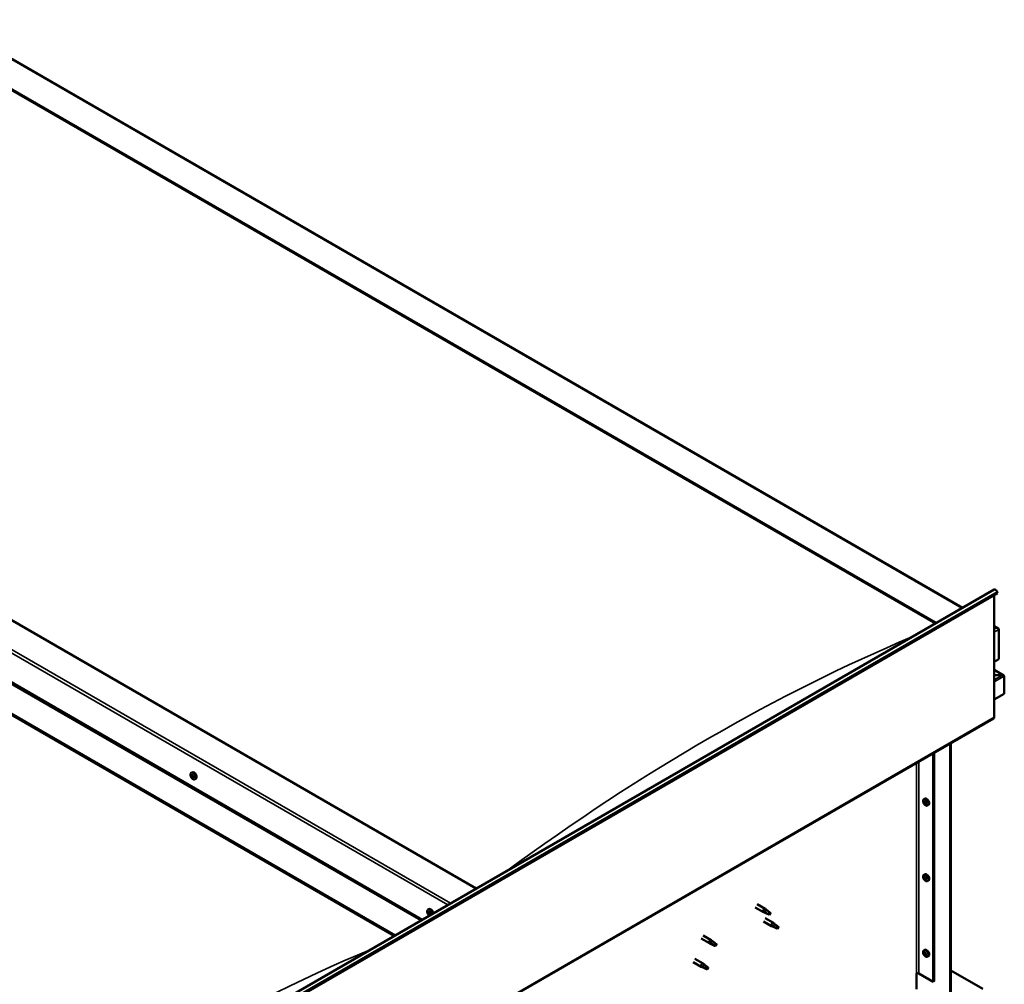
# Model space of a CAD drawing. Units: millimetres. Extents: x -5944 to 24269, y 3162 to 8837.
# Drawn here: x 22925 to 24212, y 4240 to 5501 of the extents above; entities that cross this region are included whole.
import ezdxf

# ---------------------------------------------------------------- set-up
doc = ezdxf.new("R2010")
doc.units = ezdxf.units.MM
doc.header["$LTSCALE"] = 25
doc.layers.add('Visible (ISO)', color=7, linetype='Continuous', lineweight=50)
doc.layers.add('Visible Narrow (ISO)', color=7, linetype='Continuous', lineweight=35)

msp = doc.modelspace()

# ---------------------------------------------------------------- linework, layer by layer
at = {"layer": 'Visible (ISO)'}
for p, q in [((22826.2, 5500.8), (24157.4, 4732.3)), ((22826.2, 5461.2), (24123.1, 4712.5)), ((22833.3, 5455.9), (24122.1, 4711.9)), ((22833.3, 5455.9), (24122.1, 4711.9)), ((23522.1, 4365.5), (22225.2, 5114.2)), ((22119.1, 5092.6), (23450.3, 4324)), ((22154.5, 5073.4), (23451.4, 4324.6)), ((22119.1, 5053), (23416, 4304.2)), ((22126.2, 5047.7), (23414.9, 4303.6)), ((23414.9, 4303.6), (22126.2, 5047.7)), ((22926, 4021.3), (24198.8, 4756.1)), ((24203.3, 4751.5), (22930.5, 4016.7)), ((24199.1, 4749.1), (24199.1, 4589.4)), ((24202.7, 4753.3), (24203.3, 4751.5)), ((24199.1, 4708.2), (24204.1, 4705.4)), ((24201.6, 4706), (24199.1, 4706)), ((24199.1, 4706), (24201.6, 4706)), ((24205.1, 4665.1), (24205.1, 4703.9)), ((24205.1, 4703.9), (24205.1, 4665.1)), ((24199.1, 4661.7), (24205.1, 4665.1)), ((24211.5, 4643.9), (24199.1, 4651.1)), ((24209.9, 4644.3), (24199.1, 4644.3)), ((24199.1, 4644.3), (24209.9, 4644.3)), ((24212.2, 4643.1), (24212.2, 4643.1)), ((24212.2, 4643.1), (24212.2, 4643.1)), ((24212.2, 4643.1), (24212.2, 4619.8)), ((24212.2, 4643.1), (24212.2, 4643.1)), ((24212.2, 4643.1), (24212.2, 4619.8)), ((24212.2, 4619.8), (24212.2, 4643)), ((24212.2, 4619.8), (24199.1, 4612.3)), ((24212.2, 4619.8), (24212.2, 4619.8)), ((24212.2, 4619.8), (24212.2, 4619.8)), ((22925.6, 3852.9), (24198.4, 4587.8)), ((24142.5, 4212.2), (24142.5, 4555.6)), ((24120.3, 4542.7), (24120.3, 4244.2)), ((24141.5, 4211.6), (24141.5, 4554.9)), ((24119.2, 4542.1), (24119.2, 4243.6)), ((23149.6, 4516.4), (23150.9, 4517.2)), ((23150.3, 4513.2), (23150.9, 4513.5)), ((23151.7, 4510.3), (23152.4, 4510.7)), ((23154.3, 4508.2), (23155.7, 4508.9)), ((24107, 4482.1), (24108.3, 4482.9)), ((24107.1, 4477.7), (24108.3, 4478.4)), ((24108, 4479), (24108.5, 4479.2)), ((24108.9, 4475.9), (24109.7, 4476.4)), ((24109.7, 4477.1), (24109.8, 4477.2)), ((24111.7, 4473.9), (24113.1, 4474.6)), ((24107, 4383.3), (24108.3, 4384.1)), ((24107.1, 4378.9), (24108.3, 4379.6)), ((24108, 4380.2), (24108.5, 4380.5)), ((24108.9, 4377.1), (24109.7, 4377.6)), ((24109.7, 4378.3), (24109.8, 4378.4)), ((24111.7, 4375.1), (24113.1, 4375.9)), ((23458.9, 4337.8), (23460.3, 4338.6)), ((23886.8, 4340.7), (23897.4, 4334.6)), ((23889.2, 4344.9), (23899.8, 4338.8)), ((23901.5, 4337.5), (23899.9, 4338.7)), ((23459.3, 4334.3), (23460, 4334.7)), ((23459.9, 4331.8), (23461.1, 4332.5)), ((23460.8, 4334.4), (23460.8, 4334.4)), ((23461.4, 4332), (23461.9, 4332.3)), ((23899.9, 4333.5), (23897.5, 4334.6)), ((23897.6, 4335.4), (23899.6, 4334.4)), ((23899.6, 4334.4), (23903.7, 4332.1)), ((23899.8, 4326.5), (23910.4, 4320.4)), ((23903.7, 4332.1), (23906, 4332.4)), ((23905.3, 4334.5), (23906.6, 4333.7)), ((23906.6, 4333.7), (23906, 4332.4)), ((23897.4, 4322.4), (23908, 4316.2)), ((23910.5, 4315.2), (23908.1, 4316.2)), ((23908.2, 4317), (23910.3, 4316)), ((23910.3, 4316), (23914.3, 4313.7)), ((23912.1, 4319.1), (23910.5, 4320.3)), ((23914.3, 4313.7), (23916.6, 4314)), ((23915.9, 4316.1), (23917.2, 4315.4)), ((23917.2, 4315.4), (23916.6, 4314)), ((23816.1, 4299.9), (23826.7, 4293.8)), ((23818.5, 4304.1), (23829.1, 4297.9)), ((23830.8, 4296.7), (23829.1, 4297.9)), ((23829.2, 4292.7), (23826.7, 4293.7)), ((23826.9, 4294.5), (23828.9, 4293.6)), ((23828.9, 4293.6), (23833, 4291.2)), ((23833, 4291.2), (23835.3, 4291.6)), ((23834.6, 4293.7), (23835.9, 4292.9)), ((23835.9, 4292.9), (23835.3, 4291.6)), ((24107, 4284.5), (24108.3, 4285.3)), ((23807.8, 4273.5), (23818.5, 4267.3)), ((24107.1, 4280.1), (24108.3, 4280.8)), ((24108, 4281.4), (24108.5, 4281.7)), ((24108.9, 4278.3), (24109.7, 4278.8)), ((24109.7, 4279.5), (24109.8, 4279.6)), ((24111.7, 4276.3), (24113.1, 4277.1)), ((23805.4, 4269.3), (23816.1, 4263.2)), ((23818.6, 4262.1), (23816.1, 4263.1)), ((23816.3, 4263.9), (23818.3, 4263)), ((23818.3, 4263), (23822.4, 4260.6)), ((23820.2, 4266), (23818.5, 4267.3)), ((23822.4, 4260.6), (23824.7, 4261)), ((23824, 4263), (23825.3, 4262.3)), ((23825.3, 4262.3), (23824.7, 4261)), ((24097.6, 4254.4), (24097.6, 4234)), ((24100.5, 4254.4), (24119.2, 4243.6)), ((24142.5, 4258.3), (24183.9, 4234.4)), ((24119.2, 4243.6), (24120.3, 4244.2))]:
    msp.add_line(p, q, dxfattribs=at)
for centre in [(23156.4, 4514.9), (24113.9, 4480.6), (24113.9, 4381.8), (23465.8, 4336.3), (24113.9, 4283)]:
    msp.add_arc(centre, 8, 204.1421, 215.8579, dxfattribs=at)
for centre, major_axis, start_param, end_param in [((24200.5, 4753.1), (-1.75, 3.03), 4.45059, 6.283185), ((24201.6, 4703.9), (-3.54, 0), 3.141593, 4.712389), ((24201.6, 4703.9), (-3.54, 0), 3.141593, 4.712389), ((24209.9, 4643), (2.26, 0), 0.785398, 1.570796), ((24209.9, 4643), (2.26, 0), 0.062541, 1.570796), ((24211, 4643.7), (0.8, -1.39), 0.84598, 0.847939), ((24211, 4642.3), (-0.8, -1.39), 2.356194, 2.418735), ((24196.6, 4590.8), (1.75, -3.03), 0, 0.785398), ((23153.3, 4513.1), (-2.37, 4.11), 3.141593, 6.283185), ((23151, 4511.7), (-1.1, 1.91), 0.550115, 1.402731), ((23149.8, 4512.9), (0.225, -0.39), 4.090765, 4.932356), ((23151, 4511.7), (-1.1, 1.91), 5.786103, 6.638719), ((23149.8, 4512.9), (-0.225, 0.39), 5.398071, 6.239661), ((23149.3, 4512.3), (0.394, -0.682), 0.162083, 1.790763), ((23150, 4511.3), (-0.225, 0.39), 0.162083, 1.003673), ((23149.9, 4513.9), (0.394, -0.682), 5.398071, 7.026751), ((23150, 4511.3), (0.225, -0.39), 5.137963, 5.979553), ((23151, 4511.7), (-1.1, 1.91), 1.597313, 2.449928), ((23150.4, 4510.2), (-0.394, 0.682), 4.350873, 5.979553), ((23150.8, 4513.3), (-0.225, 0.39), 6.185161, 7.026751), ((23150.9, 4513.6), (0.225, -0.39), 4.721086, 4.932356), ((23151, 4511.7), (1.1, -1.91), 1.597313, 2.449928), ((23150.8, 4513.3), (-0.225, 0.39), 4.350873, 5.192464), ((23150.5, 4513), (0.394, -0.682), 0.162083, 1.790763), ((23151.2, 4512), (-0.225, 0.39), 0.162083, 2.837961), ((23151.2, 4510.2), (0.225, -0.39), 4.350873, 5.192464), ((23151.5, 4513.3), (0.394, -0.682), 4.350873, 5.979553), ((23151.6, 4510.9), (-0.394, 0.682), 4.350873, 5.979553), ((23151, 4511.7), (1.1, -1.91), 5.786103, 6.638719), ((23151.2, 4510.2), (0.225, -0.39), 6.185161, 7.026751), ((23152.1, 4509.6), (-0.394, 0.682), 5.398071, 7.026751), ((23152, 4512.1), (-0.225, 0.39), 5.137963, 5.979553), ((23152.7, 4511.1), (-0.394, 0.682), 0.162083, 1.790763), ((23152.4, 4510.8), (0.225, -0.39), 4.350873, 4.990109), ((23152, 4512.1), (0.225, -0.39), 0.162083, 1.003673), ((23152.2, 4510.6), (0.225, -0.39), 5.398071, 6.239661), ((23151, 4511.7), (1.1, -1.91), 0.550115, 1.402731), ((23152.2, 4510.6), (-0.225, 0.39), 4.090765, 4.932356), ((24108.4, 4477.4), (-1.1, 1.91), 0.35909, 1.211706), ((24107.3, 4478.8), (0.225, -0.39), 3.89974, 4.741331), ((24108.4, 4477.4), (-1.1, 1.91), 5.595078, 6.447694), ((24107.3, 4478.8), (-0.225, 0.39), 5.207046, 6.048636), ((24106.7, 4478.4), (0.394, -0.682), 6.254244, 7.882923), ((24107.6, 4479.6), (0.394, -0.682), 5.207046, 6.835726), ((24108.4, 4478.9), (-0.225, 0.39), 5.994136, 6.835726), ((24108.5, 4478), (-0.225, 0.39), 0.047997, 2.646936), ((24110.7, 4478.8), (-2.37, 4.11), 3.141593, 6.283185), ((24107.9, 4479.1), (0.394, -0.682), 0, 1.360732), ((24108.4, 4478.9), (-0.225, 0.39), 4.159848, 5.001439), ((24108.4, 4477.4), (1.1, -1.91), 1.406288, 2.258904), ((24109.3, 4478.7), (-0.394, 0.682), 1.018256, 2.646936), ((24107.3, 4477.3), (-0.225, 0.39), 6.254244, 7.095834), ((24107.3, 4477.3), (0.225, -0.39), 4.946938, 5.788528), ((24108.4, 4477.4), (-1.1, 1.91), 1.406288, 2.258904), ((24107.6, 4476.2), (0.394, -0.682), 1.018256, 2.646936), ((24108.4, 4476), (0.225, -0.39), 4.159848, 5.001439), ((24108.7, 4476.9), (0.394, -0.682), 1.018256, 2.646936), ((24108.4, 4476), (0.225, -0.39), 5.994136, 6.835726), ((24108.4, 4477.4), (1.1, -1.91), 5.595078, 6.447694), ((24109.3, 4475.2), (-0.394, 0.682), 5.207046, 6.835726), ((24109.6, 4476.6), (0.225, -0.39), 4.159848, 5.344418), ((24109.5, 4477.5), (-0.225, 0.39), 4.946938, 5.788528), ((24109.5, 4476.1), (0.225, -0.39), 5.207046, 6.048636), ((24110.1, 4476.5), (-0.394, 0.682), 6.254244, 7.882923), ((24109.5, 4477.5), (0.225, -0.39), 6.254244, 7.095834), ((24109.5, 4476.1), (-0.225, 0.39), 3.89974, 4.741331), ((24108.4, 4477.4), (1.1, -1.91), 0.35909, 1.211706), ((24108.4, 4378.6), (-1.1, 1.91), 0.35909, 1.211706), ((24107.3, 4380), (0.225, -0.39), 3.89974, 4.741331), ((24107.3, 4378.5), (-0.225, 0.39), 6.254244, 7.095834), ((24108.4, 4378.6), (-1.1, 1.91), 5.595078, 6.447694), ((24107.3, 4380), (-0.225, 0.39), 5.207046, 6.048636), ((24106.7, 4379.6), (0.394, -0.682), 6.254244, 7.882923), ((24107.3, 4378.5), (0.225, -0.39), 4.946938, 5.788528), ((24108.4, 4378.6), (-1.1, 1.91), 1.406288, 2.258904), ((24107.6, 4380.8), (0.394, -0.682), 5.207046, 6.835726), ((24107.6, 4377.4), (0.394, -0.682), 1.018256, 2.646936), ((24108.4, 4380.1), (-0.225, 0.39), 5.994136, 6.835726), ((24108.5, 4379.2), (-0.225, 0.39), 0.047997, 2.646936), ((24108.4, 4377.2), (0.225, -0.39), 4.159848, 5.001439), ((24110.7, 4380), (-2.37, 4.11), 3.141593, 6.283185), ((24107.9, 4380.3), (0.394, -0.682), 0, 1.360732), ((24108.4, 4380.1), (-0.225, 0.39), 4.159848, 5.001439), ((24108.4, 4378.6), (1.1, -1.91), 1.406288, 2.258904), ((24108.7, 4378.1), (0.394, -0.682), 1.018256, 2.646936), ((24108.4, 4377.2), (0.225, -0.39), 5.994136, 6.835726), ((24108.4, 4378.6), (1.1, -1.91), 5.595078, 6.447694), ((24109.3, 4379.9), (-0.394, 0.682), 1.018256, 2.646936), ((24109.3, 4376.4), (-0.394, 0.682), 5.207046, 6.835726), ((24109.6, 4377.8), (0.225, -0.39), 4.159848, 5.344418), ((24109.5, 4378.7), (-0.225, 0.39), 4.946938, 5.788528), ((24109.5, 4377.3), (0.225, -0.39), 5.207046, 6.048636), ((24110.1, 4377.7), (-0.394, 0.682), 6.254244, 7.882923), ((24109.5, 4378.7), (0.225, -0.39), 6.254244, 7.095834), ((24109.5, 4377.3), (-0.225, 0.39), 3.89974, 4.741331), ((24108.4, 4378.6), (1.1, -1.91), 0.35909, 1.211706), ((23462.6, 4334.4), (-2.38, 4.11), 4.064625, 6.283185), ((23898.6, 4336.7), (1.2, 2.08), 6.213805, 9.494158), ((23901.1, 4335.2), (1.03, 1.78), 0.133634, 2.356194), ((23460.4, 4333.1), (-1.1, 1.91), 6.114047, 6.966662), ((23459.1, 4333.9), (-0.225, 0.39), 5.726015, 6.567605), ((23459.1, 4333.9), (0.225, -0.39), 4.418709, 5.260299), ((23460.4, 4333.1), (-1.1, 1.91), 0.878059, 1.730675), ((23458.9, 4335), (0.394, -0.682), 5.726015, 7.354695), ((23458.9, 4333), (0.394, -0.682), 0.490027, 2.118707), ((23459.7, 4334.8), (-0.225, 0.39), 0.229919, 1.071509), ((23459.7, 4332.2), (0.225, -0.39), 3.63162, 4.47321), ((23460.4, 4333.1), (-1.1, 1.91), 5.066849, 5.919465), ((23459.7, 4334.8), (-0.225, 0.39), 4.678817, 5.520407), ((23459.7, 4332.2), (0.225, -0.39), 5.465907, 6.307497), ((23460.4, 4333.1), (1.1, -1.91), 5.066849, 5.919465), ((23460.2, 4334.5), (0.225, -0.39), 4.088649, 5.260299), ((23460.3, 4331.2), (-0.394, 0.682), 4.678817, 6.307497), ((23460.4, 4335.1), (0.394, -0.682), 4.678817, 6.307497), ((23460, 4333.7), (0.394, -0.682), 0.490027, 2.118707), ((23460.9, 4332.9), (0.225, -0.39), 3.63162, 6.242867), ((23461, 4331.5), (0.225, -0.39), 4.678817, 5.520407), ((23461, 4334), (-0.225, 0.39), 5.465907, 6.307497), ((23461.5, 4331.8), (-0.394, 0.682), 4.908498, 6.283185), ((23461.8, 4331.3), (-0.394, 0.682), 5.726015, 7.354695), ((23460.4, 4333.1), (1.1, -1.91), 0.878059, 1.730675), ((23461, 4334), (-0.225, 0.39), 3.63162, 4.47321), ((23461.8, 4333.2), (-0.394, 0.682), 0.490027, 2.118707), ((23460.4, 4333.1), (1.1, -1.91), 6.114047, 6.966662), ((23461, 4331.5), (0.225, -0.39), 0.229919, 1.071509), ((23461.6, 4332.4), (-0.225, 0.39), 4.418709, 5.260299), ((23461.6, 4332.4), (0.225, -0.39), 5.726015, 6.567605), ((23905.2, 4332.9), (-1.03, -1.78), 3.861865, 5.497787), ((23905.2, 4332.9), (1.03, 1.78), 3.861865, 5.497787), ((23909.2, 4318.3), (1.2, 2.08), 6.213805, 9.494158), ((23911.7, 4316.9), (1.03, 1.78), 0.133634, 2.356194), ((23915.8, 4314.5), (-1.03, -1.78), 3.861865, 5.497787), ((23915.8, 4314.5), (1.03, 1.78), 3.861865, 5.497787), ((23827.9, 4295.9), (1.2, 2.08), 6.213805, 9.494158), ((23830.4, 4294.4), (1.03, 1.78), 0.133634, 2.356194), ((23834.5, 4292.1), (-1.03, -1.78), 3.861865, 5.497787), ((23834.5, 4292.1), (1.03, 1.78), 3.861865, 5.497787), ((24110.7, 4281.2), (-2.37, 4.11), 3.141593, 6.283185), ((24108.4, 4279.8), (-1.1, 1.91), 0.35909, 1.211706), ((24107.3, 4281.2), (0.225, -0.39), 3.89974, 4.741331), ((24107.3, 4279.7), (-0.225, 0.39), 6.254244, 7.095834), ((24108.4, 4279.8), (-1.1, 1.91), 5.595078, 6.447694), ((24107.3, 4281.2), (-0.225, 0.39), 5.207046, 6.048636), ((24106.7, 4280.8), (0.394, -0.682), 6.254244, 7.882923), ((24107.3, 4279.7), (0.225, -0.39), 4.946938, 5.788528), ((24108.4, 4279.8), (-1.1, 1.91), 1.406288, 2.258904), ((24107.6, 4282), (0.394, -0.682), 5.207046, 6.835726), ((24107.6, 4278.6), (0.394, -0.682), 1.018256, 2.646936), ((24108.4, 4281.3), (-0.225, 0.39), 5.994136, 6.835726), ((24108.5, 4280.4), (-0.225, 0.39), 0.047997, 2.646936), ((24108.4, 4278.4), (0.225, -0.39), 4.159848, 5.001439), ((24107.9, 4281.5), (0.394, -0.682), 0, 1.360732), ((24108.4, 4281.3), (-0.225, 0.39), 4.159848, 5.001439), ((24108.4, 4279.8), (1.1, -1.91), 1.406288, 2.258904), ((24108.7, 4279.3), (0.394, -0.682), 1.018256, 2.646936), ((24108.4, 4278.4), (0.225, -0.39), 5.994136, 6.835726), ((24108.4, 4279.8), (1.1, -1.91), 5.595078, 6.447694), ((24109.3, 4281.1), (-0.394, 0.682), 1.018256, 2.646936), ((24109.3, 4277.7), (-0.394, 0.682), 5.207046, 6.835726), ((24109.6, 4279), (0.225, -0.39), 4.159848, 5.344418), ((24109.5, 4279.9), (-0.225, 0.39), 4.946938, 5.788528), ((24109.5, 4278.5), (0.225, -0.39), 5.207046, 6.048636), ((24110.1, 4278.9), (-0.394, 0.682), 6.254244, 7.882923), ((24109.5, 4279.9), (0.225, -0.39), 6.254244, 7.095834), ((24109.5, 4278.5), (-0.225, 0.39), 3.89974, 4.741331), ((24108.4, 4279.8), (1.1, -1.91), 0.35909, 1.211706), ((23817.3, 4265.2), (1.2, 2.08), 6.213805, 9.494158), ((23819.8, 4263.8), (1.03, 1.78), 0.133634, 2.356194), ((23823.8, 4261.4), (-1.03, -1.78), 3.861865, 5.497787), ((23823.8, 4261.4), (1.03, 1.78), 3.861865, 5.497787), ((24099, 4253.6), (2, 0), 0.785398, 2.356194)]:
    msp.add_ellipse(centre, major_axis=major_axis, ratio=0.57735, start_param=start_param, end_param=end_param, dxfattribs=at)
for points, knots in [([(23149.1, 4511.6), (23149, 4512), (23148.8, 4512.4), (23148.6, 4513.2), (23148.6, 4513.6), (23148.5, 4514.3), (23148.5, 4514.7), (23148.7, 4515.3), (23148.8, 4515.6), (23149.1, 4516.1), (23149.3, 4516.3), (23149.6, 4516.4)], [1.675891, 1.675891, 1.675891, 1.675891, 1.954876, 1.954876, 2.233862, 2.233862, 2.512847, 2.512847, 2.791833, 2.791833, 3.070818, 3.070818, 3.070818, 3.070818]), ([(23149.5, 4513), (23149.5, 4513.1), (23149.5, 4513.1), (23149.5, 4513.2), (23149.5, 4513.2), (23149.5, 4513.3), (23149.6, 4513.3), (23149.6, 4513.3)], [0.17438702, 0.17438702, 0.17438702, 0.17438702, 0.18896797, 0.18896797, 0.20586323, 0.20586323, 0.21737851, 0.21737851, 0.21737851, 0.21737851]), ([(23149.9, 4511), (23149.9, 4511.1), (23149.9, 4511.1), (23149.8, 4511.2), (23149.8, 4511.3), (23149.7, 4511.4), (23149.7, 4511.4), (23149.7, 4511.4)], [0.17438702, 0.17438702, 0.17438702, 0.17438702, 0.18896797, 0.18896797, 0.20586323, 0.20586323, 0.21737852, 0.21737852, 0.21737852, 0.21737852]), ([(23154.3, 4508.2), (23154.1, 4508), (23153.8, 4508), (23153.2, 4507.9), (23152.9, 4508), (23152.3, 4508.2), (23152, 4508.3), (23151.4, 4508.7), (23151.1, 4508.9), (23150.5, 4509.5), (23150.2, 4509.8), (23149.9, 4510.2)], [6.212411, 6.212411, 6.212411, 6.212411, 6.491396, 6.491396, 6.770382, 6.770382, 7.049367, 7.049367, 7.328353, 7.328353, 7.607338, 7.607338, 7.607338, 7.607338]), ([(23150.5, 4513.7), (23150.6, 4513.7), (23150.6, 4513.7), (23150.7, 4513.7), (23150.7, 4513.7), (23150.8, 4513.7), (23150.8, 4513.6), (23150.8, 4513.6)], [0.17438702, 0.17438702, 0.17438702, 0.17438702, 0.18896797, 0.18896797, 0.20586323, 0.20586323, 0.21737851, 0.21737851, 0.21737851, 0.21737851]), ([(23151.4, 4509.7), (23151.4, 4509.7), (23151.4, 4509.7), (23151.3, 4509.8), (23151.3, 4509.8), (23151.2, 4509.8), (23151.2, 4509.8), (23151.1, 4509.9)], [0.17438702, 0.17438702, 0.17438702, 0.17438702, 0.18896797, 0.18896797, 0.20586323, 0.20586323, 0.21737852, 0.21737852, 0.21737852, 0.21737852]), ([(23152.1, 4512.4), (23152.1, 4512.4), (23152.1, 4512.4), (23152.2, 4512.3), (23152.2, 4512.2), (23152.3, 4512.1), (23152.3, 4512.1), (23152.3, 4512)], [0.17438702, 0.17438702, 0.17438702, 0.17438702, 0.18896797, 0.18896797, 0.20586323, 0.20586323, 0.21737852, 0.21737852, 0.21737852, 0.21737852]), ([(23152.5, 4510.4), (23152.5, 4510.4), (23152.5, 4510.4), (23152.5, 4510.3), (23152.5, 4510.2), (23152.5, 4510.2), (23152.4, 4510.2), (23152.4, 4510.2)], [0.17438702, 0.17438702, 0.17438702, 0.17438702, 0.18896797, 0.18896797, 0.20586323, 0.20586323, 0.21737852, 0.21737852, 0.21737852, 0.21737852]), ([(24106.6, 4477.3), (24106.4, 4477.7), (24106.2, 4478.1), (24106, 4478.9), (24106, 4479.3), (24105.9, 4480), (24106, 4480.4), (24106.1, 4481), (24106.2, 4481.3), (24106.6, 4481.8), (24106.8, 4482), (24107, 4482.1)], [5.673656, 5.673656, 5.673656, 5.673656, 5.952641, 5.952641, 6.231627, 6.231627, 6.510612, 6.510612, 6.789598, 6.789598, 7.068583, 7.068583, 7.068583, 7.068583]), ([(24107, 4479), (24107, 4479), (24107, 4479.1), (24107, 4479.2), (24107.1, 4479.2), (24107.1, 4479.2), (24107.1, 4479.2), (24107.1, 4479.2)], [0.17438702, 0.17438702, 0.17438702, 0.17438702, 0.18896797, 0.18896797, 0.20586323, 0.20586323, 0.21737852, 0.21737852, 0.21737852, 0.21737852]), ([(24108.3, 4479.3), (24108.3, 4479.3), (24108.3, 4479.3), (24108.4, 4479.3), (24108.5, 4479.3), (24108.5, 4479.2), (24108.5, 4479.2), (24108.6, 4479.1)], [0.17438702, 0.17438702, 0.17438702, 0.17438702, 0.18896797, 0.18896797, 0.20586323, 0.20586323, 0.21737852, 0.21737852, 0.21737852, 0.21737852]), ([(24107.1, 4477.1), (24107.1, 4477.2), (24107.1, 4477.2), (24107, 4477.3), (24107, 4477.4), (24107, 4477.4), (24107, 4477.5), (24107, 4477.5)], [0.17438702, 0.17438702, 0.17438702, 0.17438702, 0.18896797, 0.18896797, 0.20586323, 0.20586323, 0.21737852, 0.21737852, 0.21737852, 0.21737852]), ([(24111.7, 4473.9), (24111.5, 4473.7), (24111.2, 4473.7), (24110.7, 4473.6), (24110.3, 4473.7), (24109.7, 4473.9), (24109.4, 4474), (24108.8, 4474.4), (24108.5, 4474.7), (24107.9, 4475.2), (24107.6, 4475.5), (24107.4, 4475.9)], [3.926991, 3.926991, 3.926991, 3.926991, 4.205976, 4.205976, 4.484962, 4.484962, 4.763947, 4.763947, 5.042933, 5.042933, 5.321918, 5.321918, 5.321918, 5.321918]), ([(24108.6, 4475.6), (24108.5, 4475.6), (24108.5, 4475.6), (24108.4, 4475.6), (24108.4, 4475.6), (24108.3, 4475.7), (24108.3, 4475.7), (24108.3, 4475.7)], [0.17438702, 0.17438702, 0.17438702, 0.17438702, 0.18896797, 0.18896797, 0.20586323, 0.20586323, 0.21737852, 0.21737852, 0.21737852, 0.21737852]), ([(24109.7, 4477.8), (24109.7, 4477.7), (24109.7, 4477.7), (24109.8, 4477.6), (24109.8, 4477.5), (24109.8, 4477.4), (24109.8, 4477.4), (24109.8, 4477.4)], [0.17438702, 0.17438702, 0.17438702, 0.17438702, 0.18896797, 0.18896797, 0.20586323, 0.20586323, 0.21737851, 0.21737851, 0.21737851, 0.21737851]), ([(24109.8, 4475.9), (24109.8, 4475.8), (24109.8, 4475.8), (24109.8, 4475.7), (24109.8, 4475.7), (24109.7, 4475.7), (24109.7, 4475.7), (24109.7, 4475.7)], [0.17438702, 0.17438702, 0.17438702, 0.17438702, 0.18896797, 0.18896797, 0.20586323, 0.20586323, 0.21737851, 0.21737851, 0.21737851, 0.21737851]), ([(24106.6, 4378.5), (24106.4, 4378.9), (24106.2, 4379.3), (24106, 4380.1), (24106, 4380.5), (24105.9, 4381.2), (24106, 4381.6), (24106.1, 4382.2), (24106.2, 4382.5), (24106.6, 4383), (24106.8, 4383.2), (24107, 4383.3)], [5.673656, 5.673656, 5.673656, 5.673656, 5.952641, 5.952641, 6.231627, 6.231627, 6.510612, 6.510612, 6.789598, 6.789598, 7.068583, 7.068583, 7.068583, 7.068583]), ([(24107, 4380.2), (24107, 4380.3), (24107, 4380.3), (24107, 4380.4), (24107.1, 4380.4), (24107.1, 4380.4), (24107.1, 4380.4), (24107.1, 4380.4)], [0.17438702, 0.17438702, 0.17438702, 0.17438702, 0.18896797, 0.18896797, 0.20586323, 0.20586323, 0.21737852, 0.21737852, 0.21737852, 0.21737852]), ([(24107.1, 4378.3), (24107.1, 4378.4), (24107.1, 4378.4), (24107, 4378.5), (24107, 4378.6), (24107, 4378.7), (24107, 4378.7), (24107, 4378.7)], [0.17438702, 0.17438702, 0.17438702, 0.17438702, 0.18896797, 0.18896797, 0.20586323, 0.20586323, 0.21737852, 0.21737852, 0.21737852, 0.21737852]), ([(24111.7, 4375.1), (24111.5, 4374.9), (24111.2, 4374.9), (24110.7, 4374.8), (24110.3, 4374.9), (24109.7, 4375.1), (24109.4, 4375.2), (24108.8, 4375.6), (24108.5, 4375.9), (24107.9, 4376.4), (24107.6, 4376.7), (24107.4, 4377.1)], [3.926991, 3.926991, 3.926991, 3.926991, 4.205976, 4.205976, 4.484962, 4.484962, 4.763947, 4.763947, 5.042933, 5.042933, 5.321918, 5.321918, 5.321918, 5.321918]), ([(24108.3, 4380.5), (24108.3, 4380.5), (24108.3, 4380.5), (24108.4, 4380.5), (24108.5, 4380.5), (24108.5, 4380.4), (24108.5, 4380.4), (24108.6, 4380.3)], [0.17438702, 0.17438702, 0.17438702, 0.17438702, 0.18896797, 0.18896797, 0.20586323, 0.20586323, 0.21737852, 0.21737852, 0.21737852, 0.21737852]), ([(24108.6, 4376.8), (24108.5, 4376.8), (24108.5, 4376.8), (24108.4, 4376.8), (24108.4, 4376.8), (24108.3, 4376.9), (24108.3, 4376.9), (24108.3, 4376.9)], [0.17438702, 0.17438702, 0.17438702, 0.17438702, 0.18896797, 0.18896797, 0.20586323, 0.20586323, 0.21737852, 0.21737852, 0.21737852, 0.21737852]), ([(24109.7, 4379), (24109.7, 4378.9), (24109.7, 4378.9), (24109.8, 4378.8), (24109.8, 4378.7), (24109.8, 4378.6), (24109.8, 4378.6), (24109.8, 4378.6)], [0.17438702, 0.17438702, 0.17438702, 0.17438702, 0.18896797, 0.18896797, 0.20586323, 0.20586323, 0.21737851, 0.21737851, 0.21737851, 0.21737851]), ([(24109.8, 4377.1), (24109.8, 4377), (24109.8, 4377), (24109.8, 4376.9), (24109.8, 4376.9), (24109.7, 4376.9), (24109.7, 4376.9), (24109.7, 4376.9)], [0.17438702, 0.17438702, 0.17438702, 0.17438702, 0.18896797, 0.18896797, 0.20586323, 0.20586323, 0.21737851, 0.21737851, 0.21737851, 0.21737851]), ([(23458.5, 4333), (23458.3, 4333.4), (23458.2, 4333.8), (23458, 4334.6), (23457.9, 4335), (23457.9, 4335.7), (23457.9, 4336.1), (23458.1, 4336.7), (23458.2, 4337), (23458.5, 4337.5), (23458.7, 4337.7), (23458.9, 4337.8)], [0.956637, 0.956637, 0.956637, 0.956637, 1.235622, 1.235622, 1.514608, 1.514608, 1.793593, 1.793593, 2.072579, 2.072579, 2.351564, 2.351564, 2.351564, 2.351564]), ([(23902, 4337.1), (23901.9, 4337.2), (23901.7, 4337.3), (23901.6, 4337.4), (23901.5, 4337.4), (23901.5, 4337.5)], [0.9722954, 0.9722954, 0.9722954, 0.9722954, 1.054543, 1.054543, 1.0862896, 1.0862896, 1.0862896, 1.0862896]), ([(23905.3, 4334.6), (23905, 4334.8), (23904.8, 4334.9), (23904.1, 4335.4), (23903.7, 4335.7), (23902.9, 4336.4), (23902.5, 4336.7), (23902.1, 4337), (23902, 4337), (23902, 4337.1)], [1.0296095, 1.0296095, 1.0296095, 1.0296095, 1.1266468, 1.1266468, 1.3399415, 1.3399415, 1.5532361, 1.5532361, 1.5988171, 1.5988171, 1.5988171, 1.5988171]), ([(23458.8, 4333.9), (23458.8, 4333.9), (23458.8, 4334), (23458.8, 4334), (23458.8, 4334.1), (23458.8, 4334.2), (23458.8, 4334.2), (23458.8, 4334.2)], [0.17438702, 0.17438702, 0.17438702, 0.17438702, 0.18896797, 0.18896797, 0.20586323, 0.20586323, 0.21737852, 0.21737852, 0.21737852, 0.21737852]), ([(23460.8, 4330.1), (23460.6, 4330.2), (23460.3, 4330.4), (23459.8, 4330.9), (23459.6, 4331.2), (23459.3, 4331.6)], [6.4053692, 6.4053692, 6.4053692, 6.4053692, 6.6090991, 6.6090991, 6.8880846, 6.8880846, 6.8880846, 6.8880846]), ([(23459.4, 4335.1), (23459.5, 4335.1), (23459.5, 4335.2), (23459.6, 4335.2), (23459.6, 4335.2), (23459.7, 4335.2), (23459.7, 4335.2), (23459.7, 4335.1)], [0.17438702, 0.17438702, 0.17438702, 0.17438702, 0.18896797, 0.18896797, 0.20586323, 0.20586323, 0.21737851, 0.21737851, 0.21737851, 0.21737851]), ([(23459.7, 4331.9), (23459.7, 4331.9), (23459.6, 4331.9), (23459.6, 4332), (23459.5, 4332), (23459.5, 4332.1), (23459.5, 4332.2), (23459.4, 4332.2)], [0.17438702, 0.17438702, 0.17438702, 0.17438702, 0.18896797, 0.18896797, 0.20586323, 0.20586323, 0.21737852, 0.21737852, 0.21737852, 0.21737852]), ([(23461, 4334.4), (23461, 4334.4), (23461.1, 4334.3), (23461.2, 4334.3), (23461.2, 4334.2), (23461.2, 4334.1), (23461.3, 4334.1), (23461.3, 4334.1)], [0.17438702, 0.17438702, 0.17438702, 0.17438702, 0.18896797, 0.18896797, 0.20586323, 0.20586323, 0.21737851, 0.21737851, 0.21737851, 0.21737851]), ([(23461.3, 4331.1), (23461.2, 4331.1), (23461.2, 4331.1), (23461.2, 4331.1), (23461.1, 4331.1), (23461.1, 4331.1), (23461, 4331.1), (23461, 4331.1)], [0.17438702, 0.17438702, 0.17438702, 0.17438702, 0.18896797, 0.18896797, 0.20586323, 0.20586323, 0.21737852, 0.21737852, 0.21737852, 0.21737852]), ([(23461.9, 4332.4), (23461.9, 4332.4), (23461.9, 4332.3), (23462, 4332.2), (23462, 4332.2), (23461.9, 4332.1), (23461.9, 4332.1), (23461.9, 4332)], [0.17438702, 0.17438702, 0.17438702, 0.17438702, 0.18896797, 0.18896797, 0.20586323, 0.20586323, 0.21737852, 0.21737852, 0.21737852, 0.21737852]), ([(23900.2, 4333.4), (23900, 4333.5), (23899.7, 4333.6), (23899.2, 4333.9), (23898.8, 4334), (23898.3, 4334.4), (23898, 4334.6), (23897.7, 4335), (23897.7, 4335), (23897.6, 4335.2), (23897.6, 4335.3), (23897.6, 4335.4)], [0.9725494, 0.9725494, 0.9725494, 0.9725494, 1.0547969, 1.0547969, 1.1648244, 1.1648244, 1.2623094, 1.2623094, 1.290226, 1.290226, 1.3181426, 1.3181426, 1.3181426, 1.3181426]), ([(23905.1, 4331.2), (23904.8, 4331.3), (23904.6, 4331.4), (23903.7, 4331.8), (23903.1, 4332.1), (23901.9, 4332.6), (23901.2, 4332.9), (23900.5, 4333.3), (23900.3, 4333.3), (23900.2, 4333.4)], [1.0298299, 1.0298299, 1.0298299, 1.0298299, 1.1268672, 1.1268672, 1.3401618, 1.3401618, 1.5534565, 1.5534565, 1.5990374, 1.5990374, 1.5990374, 1.5990374]), ([(23910.8, 4315), (23910.6, 4315.1), (23910.3, 4315.2), (23909.8, 4315.5), (23909.5, 4315.7), (23908.9, 4316), (23908.6, 4316.3), (23908.3, 4316.6), (23908.3, 4316.7), (23908.2, 4316.8), (23908.2, 4316.9), (23908.2, 4317)], [0.9725494, 0.9725494, 0.9725494, 0.9725494, 1.0547969, 1.0547969, 1.1648244, 1.1648244, 1.2623094, 1.2623094, 1.290226, 1.290226, 1.3181426, 1.3181426, 1.3181426, 1.3181426]), ([(23915.7, 4312.8), (23915.4, 4312.9), (23915.2, 4313.1), (23914.3, 4313.5), (23913.7, 4313.7), (23912.5, 4314.3), (23911.8, 4314.5), (23911.1, 4314.9), (23911, 4315), (23910.8, 4315)], [1.0298299, 1.0298299, 1.0298299, 1.0298299, 1.1268672, 1.1268672, 1.3401618, 1.3401618, 1.5534565, 1.5534565, 1.5990374, 1.5990374, 1.5990374, 1.5990374]), ([(23912.6, 4318.7), (23912.5, 4318.8), (23912.3, 4318.9), (23912.2, 4319), (23912.2, 4319.1), (23912.1, 4319.1)], [0.9722954, 0.9722954, 0.9722954, 0.9722954, 1.054543, 1.054543, 1.0862896, 1.0862896, 1.0862896, 1.0862896]), ([(23915.9, 4316.2), (23915.6, 4316.4), (23915.4, 4316.5), (23914.7, 4317), (23914.3, 4317.3), (23913.5, 4318), (23913.1, 4318.3), (23912.7, 4318.6), (23912.6, 4318.7), (23912.6, 4318.7)], [1.0296095, 1.0296095, 1.0296095, 1.0296095, 1.1266468, 1.1266468, 1.3399415, 1.3399415, 1.5532361, 1.5532361, 1.5988171, 1.5988171, 1.5988171, 1.5988171]), ([(23829.5, 4292.6), (23829.3, 4292.7), (23829, 4292.8), (23828.5, 4293), (23828.1, 4293.2), (23827.6, 4293.6), (23827.3, 4293.8), (23827, 4294.1), (23827, 4294.2), (23826.9, 4294.4), (23826.9, 4294.5), (23826.9, 4294.5)], [0.9725494, 0.9725494, 0.9725494, 0.9725494, 1.0547969, 1.0547969, 1.1648244, 1.1648244, 1.2623094, 1.2623094, 1.290226, 1.290226, 1.3181426, 1.3181426, 1.3181426, 1.3181426]), ([(23834.4, 4290.3), (23834.1, 4290.5), (23833.8, 4290.6), (23833, 4291), (23832.4, 4291.3), (23831.1, 4291.8), (23830.5, 4292.1), (23829.8, 4292.4), (23829.6, 4292.5), (23829.5, 4292.6)], [1.0298299, 1.0298299, 1.0298299, 1.0298299, 1.1268672, 1.1268672, 1.3401618, 1.3401618, 1.5534565, 1.5534565, 1.5990374, 1.5990374, 1.5990374, 1.5990374]), ([(23831.3, 4296.2), (23831.1, 4296.4), (23831, 4296.5), (23830.9, 4296.6), (23830.8, 4296.6), (23830.8, 4296.7)], [0.9722954, 0.9722954, 0.9722954, 0.9722954, 1.054543, 1.054543, 1.0862896, 1.0862896, 1.0862896, 1.0862896]), ([(23834.5, 4293.8), (23834.3, 4293.9), (23834.1, 4294.1), (23833.4, 4294.6), (23833, 4294.9), (23832.2, 4295.5), (23831.8, 4295.9), (23831.4, 4296.2), (23831.3, 4296.2), (23831.3, 4296.2)], [1.0296095, 1.0296095, 1.0296095, 1.0296095, 1.1266468, 1.1266468, 1.3399415, 1.3399415, 1.5532361, 1.5532361, 1.5988171, 1.5988171, 1.5988171, 1.5988171]), ([(24106.6, 4279.7), (24106.4, 4280.1), (24106.2, 4280.5), (24106, 4281.3), (24106, 4281.7), (24105.9, 4282.4), (24106, 4282.8), (24106.1, 4283.4), (24106.2, 4283.7), (24106.6, 4284.2), (24106.8, 4284.4), (24107, 4284.5)], [5.673656, 5.673656, 5.673656, 5.673656, 5.952641, 5.952641, 6.231627, 6.231627, 6.510612, 6.510612, 6.789598, 6.789598, 7.068583, 7.068583, 7.068583, 7.068583]), ([(24107, 4281.4), (24107, 4281.5), (24107, 4281.5), (24107, 4281.6), (24107.1, 4281.6), (24107.1, 4281.6), (24107.1, 4281.6), (24107.1, 4281.6)], [0.17438702, 0.17438702, 0.17438702, 0.17438702, 0.18896797, 0.18896797, 0.20586323, 0.20586323, 0.21737852, 0.21737852, 0.21737852, 0.21737852]), ([(24107.1, 4279.5), (24107.1, 4279.6), (24107.1, 4279.6), (24107, 4279.7), (24107, 4279.8), (24107, 4279.9), (24107, 4279.9), (24107, 4279.9)], [0.17438702, 0.17438702, 0.17438702, 0.17438702, 0.18896797, 0.18896797, 0.20586323, 0.20586323, 0.21737852, 0.21737852, 0.21737852, 0.21737852]), ([(24111.7, 4276.3), (24111.5, 4276.1), (24111.2, 4276.1), (24110.7, 4276), (24110.3, 4276.1), (24109.7, 4276.3), (24109.4, 4276.4), (24108.8, 4276.8), (24108.5, 4277.1), (24107.9, 4277.6), (24107.6, 4278), (24107.4, 4278.3)], [3.926991, 3.926991, 3.926991, 3.926991, 4.205976, 4.205976, 4.484962, 4.484962, 4.763947, 4.763947, 5.042933, 5.042933, 5.321918, 5.321918, 5.321918, 5.321918]), ([(24108.3, 4281.7), (24108.3, 4281.7), (24108.3, 4281.7), (24108.4, 4281.7), (24108.5, 4281.7), (24108.5, 4281.6), (24108.5, 4281.6), (24108.6, 4281.6)], [0.17438702, 0.17438702, 0.17438702, 0.17438702, 0.18896797, 0.18896797, 0.20586323, 0.20586323, 0.21737852, 0.21737852, 0.21737852, 0.21737852]), ([(24108.6, 4278), (24108.5, 4278), (24108.5, 4278), (24108.4, 4278), (24108.4, 4278), (24108.3, 4278.1), (24108.3, 4278.1), (24108.3, 4278.1)], [0.17438702, 0.17438702, 0.17438702, 0.17438702, 0.18896797, 0.18896797, 0.20586323, 0.20586323, 0.21737852, 0.21737852, 0.21737852, 0.21737852]), ([(24109.7, 4280.2), (24109.7, 4280.1), (24109.7, 4280.1), (24109.8, 4280), (24109.8, 4279.9), (24109.8, 4279.8), (24109.8, 4279.8), (24109.8, 4279.8)], [0.17438702, 0.17438702, 0.17438702, 0.17438702, 0.18896797, 0.18896797, 0.20586323, 0.20586323, 0.21737851, 0.21737851, 0.21737851, 0.21737851]), ([(24109.8, 4278.3), (24109.8, 4278.2), (24109.8, 4278.2), (24109.8, 4278.1), (24109.8, 4278.1), (24109.7, 4278.1), (24109.7, 4278.1), (24109.7, 4278.1)], [0.17438702, 0.17438702, 0.17438702, 0.17438702, 0.18896797, 0.18896797, 0.20586323, 0.20586323, 0.21737851, 0.21737851, 0.21737851, 0.21737851]), ([(23818.9, 4262), (23818.7, 4262.1), (23818.4, 4262.2), (23817.9, 4262.4), (23817.5, 4262.6), (23817, 4263), (23816.6, 4263.2), (23816.4, 4263.5), (23816.4, 4263.6), (23816.3, 4263.8), (23816.3, 4263.9), (23816.3, 4263.9)], [0.9725494, 0.9725494, 0.9725494, 0.9725494, 1.0547969, 1.0547969, 1.1648244, 1.1648244, 1.2623094, 1.2623094, 1.290226, 1.290226, 1.3181426, 1.3181426, 1.3181426, 1.3181426]), ([(23823.7, 4259.7), (23823.5, 4259.8), (23823.2, 4260), (23822.4, 4260.4), (23821.8, 4260.7), (23820.5, 4261.2), (23819.9, 4261.5), (23819.2, 4261.8), (23819, 4261.9), (23818.9, 4262)], [1.0298299, 1.0298299, 1.0298299, 1.0298299, 1.1268672, 1.1268672, 1.3401618, 1.3401618, 1.5534565, 1.5534565, 1.5990374, 1.5990374, 1.5990374, 1.5990374]), ([(23820.7, 4265.6), (23820.5, 4265.7), (23820.4, 4265.8), (23820.3, 4266), (23820.2, 4266), (23820.2, 4266)], [0.9722954, 0.9722954, 0.9722954, 0.9722954, 1.054543, 1.054543, 1.0862896, 1.0862896, 1.0862896, 1.0862896]), ([(23823.9, 4263.2), (23823.7, 4263.3), (23823.5, 4263.5), (23822.8, 4263.9), (23822.4, 4264.3), (23821.6, 4264.9), (23821.2, 4265.2), (23820.8, 4265.5), (23820.7, 4265.6), (23820.7, 4265.6)], [1.0296095, 1.0296095, 1.0296095, 1.0296095, 1.1266468, 1.1266468, 1.3399415, 1.3399415, 1.5532361, 1.5532361, 1.5988171, 1.5988171, 1.5988171, 1.5988171])]:
    msp.add_open_spline(points, degree=3, knots=knots, dxfattribs=at)
for points in [[(23906, 4332.4), (23905.7, 4332), (23905.4, 4331.6), (23905.1, 4331.2)], [(23906, 4332.4), (23905.7, 4333.1), (23905.5, 4333.8), (23905.3, 4334.6)], [(23916.6, 4314), (23916.3, 4313.6), (23916, 4313.2), (23915.7, 4312.8)], [(23916.6, 4314), (23916.3, 4314.7), (23916.1, 4315.5), (23915.9, 4316.2)], [(23835.3, 4291.6), (23835, 4291.2), (23834.7, 4290.8), (23834.4, 4290.3)], [(23835.3, 4291.6), (23835, 4292.3), (23834.8, 4293), (23834.5, 4293.8)], [(23824.7, 4261), (23824.4, 4260.6), (23824.1, 4260.2), (23823.7, 4259.7)], [(23824.7, 4261), (23824.4, 4261.7), (23824.2, 4262.4), (23823.9, 4263.2)]]:
    msp.add_open_spline(points, degree=3, dxfattribs=at)
at = {"layer": 'Visible Narrow (ISO)'}
for p, q in [((24156.7, 4731.9), (22826.2, 5500)), ((23485, 4344), (22154.5, 5112.2)), ((22158, 5114.2), (23488.5, 4346.1)), ((23449.6, 4323.6), (22119.1, 5091.7)), ((24202.7, 4753.3), (22929.9, 4018.4)), ((24201.6, 4706), (24199.1, 4707.4)), ((24199.1, 4704.5), (24201.6, 4706)), ((24205.1, 4703.9), (24199.1, 4700.4)), ((24209.9, 4644.3), (24199.1, 4650.6)), ((24199.1, 4638.1), (24209.9, 4644.3)), ((24199.1, 4635.4), (24212.2, 4643)), ((24199.1, 4589.4), (22926.3, 3854.5)), ((24097.6, 4529.6), (24097.6, 4254.4)), ((24100.5, 4531.3), (24100.5, 4254.4)), ((23149.6, 4512.7), (23150.8, 4513.4)), ((23149.8, 4511.7), (23150.9, 4512.4)), ((23150.2, 4510.9), (23151.3, 4511.6)), ((23150.4, 4513.5), (23150.7, 4513.7)), ((23150.9, 4510.2), (23152.1, 4510.8)), ((23152.2, 4510.2), (23152.5, 4510.4)), ((24107.1, 4478.7), (24107.6, 4479)), ((24108.1, 4479.2), (24108.3, 4479.3)), ((24107.4, 4476.9), (24108.6, 4477.6)), ((24108.1, 4476.1), (24109.3, 4476.7)), ((24109.4, 4475.8), (24109.8, 4476)), ((24109.7, 4477.1), (24109.7, 4477.2)), ((24107.1, 4379.9), (24107.6, 4380.2)), ((24107.4, 4378.1), (24108.6, 4378.8)), ((24108.1, 4380.4), (24108.3, 4380.5)), ((24108.1, 4377.3), (24109.3, 4377.9)), ((24109.4, 4377), (24109.8, 4377.2)), ((24109.7, 4378.3), (24109.7, 4378.4)), ((23459, 4333.6), (23460.2, 4334.2)), ((23459.4, 4334.8), (23459.8, 4335.1)), ((23459.4, 4332.5), (23460.6, 4333.2)), ((23460.7, 4331.4), (23461.3, 4331.7)), ((23460.8, 4334.4), (23460.8, 4334.4)), ((23461.7, 4332), (23461.9, 4332.1)), ((24107.1, 4281.1), (24107.6, 4281.4)), ((24107.4, 4279.3), (24108.6, 4280)), ((24108.1, 4281.6), (24108.3, 4281.7)), ((24108.1, 4278.5), (24109.3, 4279.1)), ((24109.4, 4278.2), (24109.8, 4278.4)), ((24109.7, 4279.6), (24109.7, 4279.6))]:
    msp.add_line(p, q, dxfattribs=at)
for centre, major_axis, start_param, end_param in [((23826.8, 2314.2), (1376.6, 2384.4), 0.649049, 0.921748), ((23151.8, 4512.2), (-2.33, 4.04), 1.746665, 7.678113), ((23151.9, 4512.3), (-2.37, 4.11), 3.141593, 6.283185), ((24109.3, 4477.9), (-2.33, 4.04), 1.746665, 7.678113), ((24109.4, 4478), (-2.37, 4.11), 3.141593, 6.283185), ((24109.3, 4379.1), (-2.33, 4.04), 1.746665, 7.678113), ((24109.4, 4379.2), (-2.37, 4.11), 3.141593, 6.283185), ((23461.2, 4333.6), (-2.33, 4.04), 4.051043, 7.678113), ((23461.3, 4333.7), (-2.38, 4.11), 4.064625, 6.283185), ((23461.2, 4333.6), (-2.33, 4.04), 1.746665, 2.232143), ((23119.7, 1906), (-1376.6, -2384.4), 3.790641, 4.081497), ((24109.3, 4280.3), (-2.33, 4.04), 1.746665, 7.678113), ((24109.4, 4280.4), (-2.37, 4.11), 3.141593, 6.283185)]:
    msp.add_ellipse(centre, major_axis=major_axis, ratio=0.57735, start_param=start_param, end_param=end_param, dxfattribs=at)

doc.saveas('drawing.dxf')
